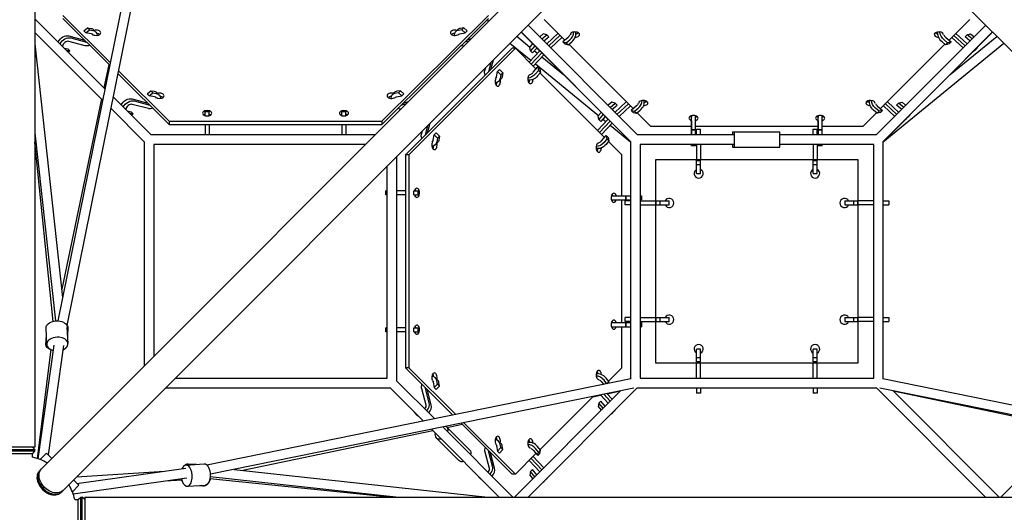
# Model space of a CAD drawing. Units: millimetres. Extents: x -5031 to 5031, y -5031 to 5031.
# Drawn here: x -1455 to 488, y -1455 to -484 of the extents above; entities that cross this region are included whole.
import ezdxf

# ---------------------------------------------------------------- set-up
doc = ezdxf.new("R2010")
doc.units = ezdxf.units.MM
doc.header["$LTSCALE"] = 20
doc.layers.add('2d', color=230, linetype='Continuous')

msp = doc.modelspace()

# ---------------------------------------------------------------- linework, layer by layer
at = {"layer": '2d'}
for p, q in [((-1424.9, 1326.4), (-1424.9, -1326.6)), ((-1412.1, -1369.5), (-97.2, -54.6)), ((-1369.5, -1412.1), (-54.6, -97.2)), ((1369.3, -1412.1), (54.5, -97.3)), ((-1210.2, -242.6), (-1379.6, -1077.6)), ((-1192.1, -248.9), (-1362, -1086.5)), ((-1286.7, -619.8), (-1424.9, -481.7)), ((-1370, -475.1), (-1276.3, -568.2)), ((-1370, -481.6), (-1277.4, -573.6)), ((-740, -683.6), (-530, -475.1)), ((-740, -690.2), (-530, -481.6)), ((-532.5, -484.1), (-529.9, -487.3)), ((-420, -483.3), (-379.2, -524)), ((379.2, -524), (420, -483.3)), ((-1328.2, -505.8), (-1321.4, -499.5)), ((-1324.2, -509.8), (-1317.4, -503.5)), ((-1321.4, -499.5), (-1314.4, -500.8)), ((-1317.4, -503.5), (-1321.4, -499.5)), ((-1317.4, -503.5), (-1310.4, -504.8)), ((-1305.2, -507.4), (-1309.2, -503.4)), ((-590.8, -503.4), (-594.8, -507.4)), ((-582.6, -503.5), (-589.6, -504.8)), ((-578.6, -499.5), (-585.6, -500.8)), ((-578.6, -499.5), (-582.6, -503.5)), ((-575.8, -509.8), (-582.6, -503.5)), ((-571.8, -505.8), (-578.6, -499.5)), ((-235.5, -711), (-451.7, -494.3)), ((451.6, -494.4), (235.5, -711)), ((-1291.3, -642.2), (-1424.9, -508.6)), ((-1358.1, -515.7), (-1327.4, -523.9)), ((-1354.1, -519.7), (-1323.4, -527.9)), ((-1324.2, -509.8), (-1328.2, -505.8)), ((-1313.7, -511.6), (-1324.2, -509.8)), ((-586.3, -511.6), (-575.8, -509.8)), ((-571.8, -505.8), (-575.8, -509.8)), ((-564.4, -521.7), (-572.6, -523.9)), ((-473.8, -516.4), (-447.8, -537.7)), ((-465.4, -508), (-249.5, -723.9)), ((-249, -724.5), (-465.1, -507.8)), ((-421.6, -511.6), (-428.6, -517.4)), ((-424.6, -521.5), (-414.8, -513.3)), ((-414.8, -513.3), (-421.6, -511.6)), ((-420.5, -525.4), (-410.8, -517.3)), ((-392.7, -510.6), (-414.9, -531.2)), ((-410.8, -517.3), (-414.8, -513.3)), ((-410.9, -535.2), (-388.7, -514.6)), ((-406.9, -539.2), (-384.7, -518.6)), ((-372.7, -518.6), (-383.2, -527.4)), ((-376.4, -529.1), (-369.4, -523.3)), ((465, -507.8), (249, -724.5)), ((249.5, -723.9), (465.3, -508.1)), ((376.4, -529.1), (369.4, -523.3)), ((372.7, -518.6), (383.2, -527.4)), ((381.5, -591.9), (473.7, -516.5)), ((406.9, -539.2), (384.7, -518.6)), ((410.9, -535.2), (388.7, -514.6)), ((392.7, -510.6), (414.9, -531.2)), ((414.8, -513.3), (410.8, -517.3)), ((420.6, -525.5), (410.8, -517.3)), ((414.8, -513.3), (421.6, -511.6)), ((424.6, -521.5), (414.8, -513.3)), ((421.6, -511.6), (428.6, -517.4)), ((-1424.9, -531.3), (-1370.3, -1031.7)), ((-1366.8, -539.7), (-1359.8, -541)), ((-1362.9, -543.7), (-1355.8, -544.9)), ((-1355.8, -544.9), (-1359.8, -541)), ((-1325.9, -535), (-1357.8, -526.5)), ((-483.3, -540), (-693.3, -750)), ((-476.7, -540), (-686.7, -750)), ((-568.3, -525.7), (-576.6, -527.9)), ((-487.3, -529.9), (-446, -563.7)), ((-476.7, -540), (-483.3, -540)), ((-436, -580.8), (-476.7, -540)), ((-448.4, -538.4), (-442.6, -531.4)), ((-446.7, -545.2), (-448.4, -538.4)), ((-438.3, -535.1), (-446.7, -545.2)), ((-434.6, -539.5), (-442.7, -549.2)), ((-429.9, -544.3), (-433.9, -540.3)), ((-419.7, -526.1), (-415.7, -530.1)), ((-379.2, -531.4), (-383.2, -527.4)), ((-383.2, -527.4), (-376.4, -529.1)), ((-379.2, -531.4), (-372.4, -533.1)), ((-372.4, -533.1), (-376.4, -529.1)), ((-372.4, -533.1), (-365.4, -527.3)), ((-371.2, -532.1), (-244.2, -659)), ((244.2, -659), (371.2, -532.1)), ((249.5, -724.5), (487.2, -530)), ((372.4, -533.1), (365.4, -527.3)), ((376.4, -529.1), (372.4, -533.1)), ((379.2, -531.4), (372.4, -533.1)), ((383.2, -527.4), (376.4, -529.1)), ((383.2, -527.4), (379.2, -531.4)), ((433.9, -540.3), (429.9, -544.3)), ((-1355.8, -544.9), (-1358.8, -547.7)), ((-520.8, -563.4), (-525.8, -582.5)), ((-449.4, -567.3), (-428.6, -544.9)), ((-446.7, -545.2), (-442.7, -549.2)), ((-424.6, -548.9), (-445.4, -571.3)), ((-420.6, -552.9), (-441.4, -575.3)), ((-439.1, -544.8), (-433.1, -549.7)), ((-424.3, -556.9), (-381.5, -591.9)), ((-1279.2, -571.8), (-1288.9, -617.7)), ((-536.9, -584.1), (-535.3, -577.9)), ((-524.8, -567.4), (-529.8, -586.5)), ((-511.7, -585.8), (-507.7, -581.8)), ((-507.7, -581.8), (-501.5, -588.6)), ((-441.4, -587.3), (-432.6, -576.8)), ((-437.2, -570.9), (-312.8, -672.7)), ((-432.6, -576.8), (-428.6, -580.8)), ((-432.6, -576.8), (-430.9, -583.6)), ((-428.6, -580.8), (-426.9, -587.6)), ((-1261.2, -589.6), (-1160, -690.2)), ((-1260.1, -584.2), (-1160, -683.6)), ((-513.6, -596.3), (-511.7, -585.8)), ((-511.7, -585.8), (-505.5, -592.6)), ((-509.4, -604.8), (-505.4, -600.8)), ((-505.5, -592.6), (-506.7, -599.6)), ((-505.5, -592.6), (-501.5, -588.6)), ((-501.5, -588.6), (-502.7, -595.6)), ((-430.9, -583.6), (-436.7, -590.6)), ((-426.9, -587.6), (-432.7, -594.6)), ((-430.9, -583.6), (-426.9, -587.6)), ((-301, -715.8), (-427.9, -588.8)), ((-1293.5, -639.9), (-1372.1, -1015.1)), ((-1195.5, -711), (-1270.6, -635.9)), ((-1233.1, -639.9), (-1202.4, -648.1)), ((-1203.2, -629.9), (-1196.4, -623.7)), ((-1199.2, -633.9), (-1203.2, -629.9)), ((-1199.2, -633.9), (-1192.4, -627.6)), ((-1188.7, -635.7), (-1199.2, -633.9)), ((-1196.4, -623.7), (-1189.4, -624.9)), ((-1192.4, -627.6), (-1196.4, -623.7)), ((-1192.4, -627.6), (-1185.4, -628.9)), ((-1180.2, -631.5), (-1184.2, -627.5)), ((-715.8, -627.5), (-719.8, -631.5)), ((-707.6, -627.6), (-714.6, -628.9)), ((-711.3, -635.7), (-700.8, -633.9)), ((-703.6, -623.7), (-710.6, -624.9)), ((-703.6, -623.7), (-707.6, -627.6)), ((-700.8, -633.9), (-707.6, -627.6)), ((-696.8, -629.9), (-703.6, -623.7)), ((-696.8, -629.9), (-700.8, -633.9)), ((-1209, -724.5), (-1275.2, -658.3)), ((-1200.9, -659.1), (-1232.8, -650.6)), ((-1229.1, -643.8), (-1198.4, -652)), ((-692.2, -649.5), (-701.6, -652)), ((-688.2, -645.6), (-697.6, -648.1)), ((-286.6, -646.6), (-293.6, -652.4)), ((-289.8, -656.6), (-279.8, -648.3)), ((-279.8, -648.3), (-286.6, -646.6)), ((-285.5, -660.4), (-275.8, -652.3)), ((-257.7, -645.6), (-280.1, -666.4)), ((-275.8, -652.3), (-279.8, -648.3)), ((-276.1, -670.4), (-253.7, -649.6)), ((-272.1, -674.4), (-249.7, -653.6)), ((-237.7, -653.6), (-248.2, -662.4)), ((-241.4, -664.1), (-234.4, -658.3)), ((241.4, -664.1), (234.4, -658.3)), ((237.7, -653.6), (248.2, -662.4)), ((272.1, -674.4), (249.7, -653.6)), ((276.1, -670.4), (253.7, -649.6)), ((257.7, -645.6), (280.1, -666.4)), ((279.8, -648.3), (275.8, -652.3)), ((285.8, -660.7), (275.8, -652.3)), ((279.8, -648.3), (286.6, -646.6)), ((289.8, -656.6), (279.8, -648.3)), ((286.6, -646.6), (293.6, -652.4)), ((-1242.9, -663.7), (-1234.8, -665.1)), ((-1238.9, -667.6), (-1230.8, -669.1)), ((-1230.8, -669.1), (-1234.8, -665.1)), ((-1230.8, -669.1), (-1234.3, -672.3)), ((-1089, -673.7), (-1089, -664)), ((-1081, -664), (-1089, -664)), ((-1081, -665.2), (-1089, -665.2)), ((-1081, -673.7), (-1089, -673.7)), ((-1081, -673.7), (-1081, -664)), ((-819, -673.7), (-819, -664)), ((-811, -664), (-819, -664)), ((-811, -665.2), (-819, -665.2)), ((-811, -673.7), (-819, -673.7)), ((-811, -673.7), (-811, -664)), ((-314.4, -702.3), (-293.6, -679.9)), ((-313.4, -673.4), (-307.6, -666.4)), ((-311.7, -680.2), (-313.4, -673.4)), ((-303.3, -670.1), (-311.7, -680.2)), ((-299.6, -674.5), (-307.7, -684.2)), ((-304.1, -679.8), (-298.1, -684.7)), ((-294.9, -679.3), (-298.9, -675.3)), ((-284.7, -661.1), (-280.7, -665.1)), ((-244.2, -666.4), (-248.2, -662.4)), ((-248.2, -662.4), (-241.4, -664.1)), ((-244.2, -666.4), (-237.4, -668.1)), ((-237.4, -668.1), (-241.4, -664.1)), ((-237.4, -668.1), (-230.4, -662.3)), ((-236.2, -667.1), (-210, -693.3)), ((210, -693.3), (236.2, -667.1)), ((237.4, -668.1), (230.4, -662.3)), ((241.4, -664.1), (237.4, -668.1)), ((244.2, -666.4), (237.4, -668.1)), ((248.2, -662.4), (241.4, -664.1)), ((248.2, -662.4), (244.2, -666.4)), ((298.9, -675.3), (294.9, -679.3)), ((-1160, -683.6), (-740, -683.6)), ((-1160, -683.6), (-1160, -690.2)), ((-1160, -690.2), (-740, -690.2)), ((-1089, -690.2), (-1089, -710.5)), ((-1081, -690.2), (-1081, -710.5)), ((-819, -690.2), (-819, -710.5)), ((-811, -690.2), (-811, -710.5)), ((-740, -683.6), (-740, -690.2)), ((-649.8, -692.4), (-654.8, -711.5)), ((-645.8, -688.4), (-650.8, -707.5)), ((-311.7, -680.2), (-307.7, -684.2)), ((-289.6, -683.9), (-310.4, -706.3)), ((-285.6, -687.9), (-306.4, -710.3)), ((-289.3, -691.9), (-249.5, -724.5)), ((-210, -693.3), (-129, -693.3)), ((-129, -689.2), (-129, -701.5)), ((-129, -700.9), (-129, -692.7)), ((-129, -710.5), (-129, -693.3)), ((-129, -693.3), (-129, -710.5)), ((-129, -697.9), (-129, -698.4)), ((-129, -697.9), (-129, -697.9)), ((-129, -710.2), (-129, -697.9)), ((-129, -698.4), (-129, -706.6)), ((-121, -700.9), (-121, -692.7)), ((-121, -693.3), (121, -693.3)), ((121, -689.2), (121, -701.5)), ((121, -700.9), (121, -692.7)), ((121, -710.5), (121, -693.3)), ((121, -693.3), (121, -710.5)), ((121, -697.9), (121, -698.4)), ((121, -697.9), (121, -697.9)), ((121, -710.2), (121, -697.9)), ((121, -698.4), (121, -706.6)), ((129, -700.9), (129, -692.7)), ((129, -693.3), (210, -693.3)), ((-1424.9, -706.7), (-1384.4, -1077.8)), ((-753.1, -710.5), (-1196.1, -710.5)), ((-661.9, -709.1), (-660.3, -702.9)), ((-638.6, -721.3), (-636.7, -710.8)), ((-636.7, -710.8), (-632.7, -706.8)), ((-636.7, -710.8), (-630.5, -717.6)), ((-632.7, -706.8), (-626.5, -713.6)), ((-630.5, -717.6), (-631.7, -724.6)), ((-630.5, -717.6), (-626.5, -713.6)), ((-626.5, -713.6), (-627.7, -720.6)), ((-306.4, -722.3), (-297.6, -711.8)), ((-295.9, -718.6), (-301.7, -725.6)), ((-297.6, -711.8), (-293.6, -715.8)), ((-297.6, -711.8), (-295.9, -718.6)), ((-295.9, -718.6), (-291.9, -722.6)), ((-293.6, -715.8), (-291.9, -722.6)), ((-45, -710.5), (-236.1, -710.5)), ((-121, -700.9), (-129, -700.9)), ((-129, -701.5), (-129, -700.9)), ((-121, -701.5), (-129, -701.5)), ((-121, -701.5), (-121, -700.9)), ((-121, -710.5), (-121, -701.5)), ((-119, -710.5), (-119, -699.7)), ((-119, -699.7), (-111, -699.7)), ((-111, -710.5), (-111, -699.7)), ((-48, -705), (-48, -710.5)), ((-48, -705), (45, -705)), ((-45, -705), (-45, -735)), ((45, -735), (45, -705)), ((236.1, -710.5), (45, -710.5)), ((111, -710.5), (111, -699.7)), ((111, -699.7), (119, -699.7)), ((119, -710.5), (119, -699.7)), ((129, -700.9), (121, -700.9)), ((121, -701.5), (121, -700.9)), ((129, -701.5), (121, -701.5)), ((129, -701.5), (129, -700.9)), ((129, -710.5), (129, -701.5)), ((-1389.2, -1078.6), (-1424.9, -725.1)), ((-1209.5, -723.9), (-1209.5, -1166.9)), ((-1190.5, -729.5), (-1190.5, -1147.9)), ((-772.1, -729.5), (-1190.5, -729.5)), ((-634.4, -729.8), (-630.4, -725.8)), ((-291.9, -722.6), (-297.7, -729.6)), ((-266.7, -750), (-292.9, -723.8)), ((-249.5, -723.9), (-249.5, -1192.2)), ((-45, -729.5), (-230.5, -729.5)), ((-230.5, -729.5), (-230.5, -1190.5)), ((-121, -732.3), (-129, -732.3)), ((-119, -729.5), (-119, -760)), ((-111, -729.5), (-111, -760)), ((-48, -729.5), (-48, -735)), ((-48, -735), (45, -735)), ((230.5, -729.5), (45, -729.5)), ((111, -729.5), (111, -760)), ((119, -729.5), (119, -760)), ((129, -732.3), (121, -732.3)), ((230.5, -1190.5), (230.5, -729.5)), ((249.5, -1192.2), (249.5, -723.9)), ((-710.5, -1196.1), (-710.5, -753.1)), ((-693.3, -750), (-693.3, -1170)), ((-686.7, -750), (-693.3, -750)), ((-686.7, -750), (-686.7, -1170)), ((-266.7, -831), (-266.7, -750)), ((-729.5, -1190.5), (-729.5, -772.1)), ((200, -760), (-200, -760)), ((-200, -760), (-200, -1160)), ((-119, -761.5), (-111, -761.5)), ((-119, -786.7), (-119, -761.5)), ((-119, -769.3), (-111, -769.3)), ((-111, -786.7), (-111, -761.5)), ((111, -761.5), (119, -761.5)), ((111, -786.7), (111, -761.5)), ((111, -769.3), (119, -769.3)), ((119, -786.7), (119, -761.5)), ((200, -1160), (200, -760)), ((-119, -786.7), (-111, -786.7)), ((111, -786.7), (119, -786.7)), ((-729.5, -821), (-732.3, -821)), ((-732.3, -829), (-732.3, -821)), ((-729.5, -829), (-732.3, -829)), ((-693.3, -821), (-710.5, -821)), ((-693.3, -829), (-710.5, -829)), ((-676.8, -829), (-676.8, -821)), ((-676.8, -821), (-667.1, -821)), ((-676.8, -829), (-667.1, -829)), ((-668.3, -829), (-668.3, -821)), ((-667.1, -829), (-667.1, -821)), ((-287, -831), (-249.5, -831)), ((-259.1, -831), (-259.1, -839)), ((-258.5, -831), (-258.5, -839)), ((-230.5, -831), (-227.7, -831)), ((-227.7, -831), (-227.7, -839)), ((-287, -839), (-249.5, -839)), ((-266.7, -1081), (-266.7, -839)), ((-249.5, -841), (-260.2, -841)), ((-260.2, -849), (-260.2, -841)), ((-249.5, -849), (-260.2, -849)), ((-230.5, -839), (-227.7, -839)), ((-230.5, -841), (-200, -841)), ((-230.5, -849), (-200, -849)), ((-198.5, -849), (-198.5, -841)), ((-198.5, -841), (-173.2, -841)), ((-198.5, -849), (-173.2, -849)), ((-190.7, -849), (-190.7, -841)), ((-173.2, -849), (-173.2, -841)), ((173.3, -841), (198.5, -841)), ((173.3, -841), (173.3, -849)), ((173.3, -849), (198.5, -849)), ((190.7, -841), (190.7, -849)), ((198.5, -841), (198.5, -849)), ((230.5, -841), (200, -841)), ((230.5, -849), (200, -849)), ((249.5, -841), (260.3, -841)), ((249.5, -849), (260.3, -849)), ((260.3, -841), (260.3, -849)), ((-287, -1081), (-249.5, -1081)), ((-249.5, -1071), (-260.2, -1071)), ((-260.2, -1079), (-260.2, -1071)), ((-249.5, -1079), (-260.2, -1079)), ((-259.1, -1081), (-259.1, -1089)), ((-258.5, -1081), (-258.5, -1089)), ((-230.5, -1071), (-200, -1071)), ((-230.5, -1079), (-200, -1079)), ((-230.5, -1081), (-227.7, -1081)), ((-227.7, -1081), (-227.7, -1089)), ((-198.5, -1079), (-198.5, -1071)), ((-198.5, -1071), (-173.2, -1071)), ((-198.5, -1079), (-173.2, -1079)), ((-190.7, -1079), (-190.7, -1071)), ((-173.2, -1079), (-173.2, -1071)), ((173.3, -1071), (198.5, -1071)), ((173.3, -1071), (173.3, -1079)), ((173.3, -1079), (198.5, -1079)), ((190.7, -1071), (190.7, -1079)), ((198.5, -1071), (198.5, -1079)), ((230.5, -1071), (200, -1071)), ((230.5, -1079), (200, -1079)), ((249.5, -1071), (260.3, -1071)), ((249.5, -1079), (260.3, -1079)), ((260.3, -1071), (260.3, -1079)), ((-1403.7, -1124), (-1402.4, -1105.7)), ((-1401.6, -1124.1), (-1403, -1092.1)), ((-1359.6, -1122.3), (-1361, -1090.3)), ((-1360.3, -1106.3), (-1359.3, -1091.1)), ((-729.5, -1091), (-732.3, -1091)), ((-732.3, -1099), (-732.3, -1091)), ((-729.5, -1099), (-732.3, -1099)), ((-693.3, -1091), (-710.5, -1091)), ((-693.3, -1099), (-710.5, -1099)), ((-676.8, -1099), (-676.8, -1091)), ((-676.8, -1091), (-667.1, -1091)), ((-676.8, -1099), (-667.1, -1099)), ((-668.3, -1099), (-668.3, -1091)), ((-667.1, -1099), (-667.1, -1091)), ((-287, -1089), (-249.5, -1089)), ((-266.7, -1170), (-266.7, -1089)), ((-230.5, -1089), (-227.7, -1089)), ((-1418.4, -1349.7), (-1387.2, -1125.6)), ((-1398.1, -1341.9), (-1368.1, -1126.2)), ((-1393.4, -1134.3), (-1420.6, -1348.9)), ((-119, -1158.5), (-119, -1133.2)), ((-111, -1133.2), (-119, -1133.2)), ((-111, -1158.5), (-111, -1133.2)), ((111, -1158.5), (111, -1133.2)), ((119, -1133.2), (111, -1133.2)), ((119, -1158.5), (119, -1133.2)), ((-200, -1160), (200, -1160)), ((-111, -1150.7), (-119, -1150.7)), ((-111, -1158.5), (-119, -1158.5)), ((-119, -1190.5), (-119, -1160)), ((-111, -1190.5), (-111, -1160)), ((119, -1150.7), (111, -1150.7)), ((119, -1158.5), (111, -1158.5)), ((111, -1190.5), (111, -1160)), ((119, -1190.5), (119, -1160)), ((-686.7, -1170), (-693.3, -1170)), ((-693.3, -1170), (-599.9, -1263.3)), ((-686.7, -1170), (-594.5, -1262.2)), ((-292.9, -1196.2), (-266.7, -1170)), ((-1147.9, -1190.5), (-729.5, -1190.5)), ((-248.9, -1192.1), (-1085.4, -1361.8)), ((-635.9, -1270.6), (-711, -1195.5)), ((-638.6, -1198.7), (-636.7, -1209.2)), ((-636.7, -1209.2), (-630.5, -1202.4)), ((-630.4, -1194.2), (-634.4, -1190.2)), ((-630.5, -1202.4), (-631.7, -1195.4)), ((-626.5, -1206.4), (-630.5, -1202.4)), ((-626.5, -1206.4), (-627.7, -1199.4)), ((-306.4, -1197.7), (-302.1, -1202.9)), ((-295.9, -1201.4), (-301.7, -1194.4)), ((-291.9, -1197.4), (-297.7, -1190.4)), ((-296, -1201.7), (-295.9, -1201.4)), ((-291.9, -1197.4), (-295.9, -1201.4)), ((-292.8, -1201), (-291.9, -1197.4)), ((-230.5, -1190.5), (230.5, -1190.5)), ((1086.5, -1362), (248.9, -1192.1)), ((-1166.9, -1209.5), (-723.9, -1209.5)), ((-242.6, -1210.2), (-1078.3, -1379.8)), ((-658.3, -1275.2), (-724.5, -1209)), ((-661.9, -1210.9), (-653.5, -1242.8)), ((-646.8, -1239.1), (-654.8, -1208.5)), ((-642.8, -1243.1), (-650.8, -1212.5)), ((-632.7, -1213.2), (-636.7, -1209.2)), ((-632.7, -1213.2), (-626.5, -1206.4)), ((-478.3, -1424.9), (-269, -1215.6)), ((-451.4, -1424.9), (-236.1, -1209.5)), ((-324.1, -1227.3), (-308.5, -1224.1)), ((-308.8, -1223.7), (-293.6, -1240.1)), ((-289.6, -1236.1), (-302.3, -1222.3)), ((-285.6, -1232.1), (-295.9, -1221)), ((-295.5, -1221.4), (-269.3, -1215.8)), ((-236.8, -1209.5), (236.8, -1209.5)), ((-119, -1209.5), (-119, -1220.2)), ((-111, -1220.2), (-119, -1220.2)), ((-111, -1209.5), (-111, -1220.2)), ((111, -1209.5), (111, -1220.2)), ((119, -1220.2), (111, -1220.2)), ((119, -1209.5), (119, -1220.2)), ((236.1, -1209.5), (451.4, -1424.9)), ((1077.6, -1379.6), (242.6, -1210.2)), ((269, -1215.6), (478.3, -1424.9)), ((269.3, -1215.8), (617.7, -1288.9)), ((-427.9, -1331.2), (-323.3, -1226.6)), ((-311.7, -1239.8), (-313.4, -1246.6)), ((-307.7, -1235.8), (-311.7, -1239.8)), ((-303.3, -1249.9), (-311.7, -1239.8)), ((-299.3, -1245.9), (-307.7, -1235.8)), ((-670.3, -1263.9), (-674.3, -1259.9)), ((-313.4, -1246.6), (-307.6, -1253.6)), ((-280.7, -1254.9), (-284.7, -1258.9)), ((-611.2, -1287.6), (-581.9, -1281.4)), ((-583.8, -1279.4), (-483.3, -1380)), ((-578.4, -1278.3), (-476.7, -1380)), ((-1014.5, -1372.2), (-639.9, -1293.6)), ((-508.6, -1424.9), (-642.2, -1291.3)), ((-481.7, -1424.9), (-619.8, -1286.7)), ((-611.9, -1286.9), (-566.9, -1331.9)), ((481.7, -1424.9), (619.8, -1286.7)), ((-633.1, -1308.1), (-588.1, -1353.1)), ((-505.4, -1319.2), (-509.4, -1315.2)), ((-505.5, -1327.4), (-506.7, -1320.4)), ((-1424.9, -1326.6), (-1485.2, -1326.6)), ((-1424.9, -1331.6), (-1485.2, -1331.6)), ((-1424.9, -1334.6), (-1485.2, -1334.6)), ((-1429.9, -1339.6), (-1480.2, -1339.6)), ((-1429.9, -1326.6), (-1424.9, -1331.6)), ((-1429.9, -1339.6), (-1424.9, -1334.6)), ((-1429.9, -1346.4), (-1429.9, -1339.6)), ((-1424.9, -1334.6), (-1424.9, -1331.6)), ((-1401.8, -1338.2), (-1414.7, -1351)), ((-1391.3, -1348.7), (-1401.8, -1338.2)), ((-536.9, -1335.9), (-528.5, -1367.8)), ((-521.8, -1364.1), (-529.8, -1333.5)), ((-517.8, -1368.1), (-525.8, -1337.5)), ((-513.6, -1323.7), (-511.7, -1334.2)), ((-511.7, -1334.2), (-505.5, -1327.4)), ((-507.7, -1338.2), (-511.7, -1334.2)), ((-507.7, -1338.2), (-501.5, -1331.4)), ((-501.5, -1331.4), (-505.5, -1327.4)), ((-501.5, -1331.4), (-502.7, -1324.4)), ((-476.7, -1380), (-436, -1339.2)), ((-441.4, -1332.7), (-432.6, -1343.2)), ((-430.9, -1336.4), (-436.7, -1329.4)), ((-426.9, -1332.4), (-432.7, -1325.4)), ((-432.6, -1343.2), (-430.9, -1336.4)), ((-428.6, -1339.2), (-432.6, -1343.2)), ((-426.9, -1332.4), (-430.9, -1336.4)), ((-428.6, -1339.2), (-426.9, -1332.4)), ((-1126.9, -1361.8), (-1091.1, -1359.3)), ((-1122.3, -1359.6), (-1106.3, -1360.3)), ((-449.4, -1352.7), (-428.6, -1375.1)), ((-424.6, -1371.1), (-445.4, -1348.7)), ((-420.6, -1367.1), (-441.4, -1344.7)), ((-1416.1, -1373.5), (-1414.6, -1372)), ((-1342.7, -1385.3), (-1169.3, -1374.1)), ((-1341.9, -1398.1), (-1126.8, -1368.2)), ((-1031.7, -1370.3), (-531.3, -1424.9)), ((-446.7, -1374.8), (-448.4, -1381.6)), ((-442.7, -1370.8), (-446.7, -1374.8)), ((-438.3, -1384.9), (-446.7, -1374.8)), ((-434.3, -1380.9), (-442.7, -1370.8)), ((-1349.7, -1418.4), (-1125, -1387.1)), ((-1338.2, -1401.8), (-1348.7, -1391.3)), ((-1167.4, -1393), (-1135.3, -1390.9)), ((-725.7, -1424.9), (-1079.4, -1389.3)), ((-1078.8, -1384.3), (-706.7, -1424.9)), ((-545.3, -1388.9), (-549.3, -1384.9)), ((-476.7, -1380), (-483.3, -1380)), ((-448.4, -1381.6), (-442.6, -1388.6)), ((-415.7, -1389.9), (-419.7, -1393.9)), ((-1373.5, -1416.1), (-1372, -1414.6)), ((-1338.2, -1401.8), (-1351, -1414.7)), ((-1124, -1403.7), (-1088.2, -1401.2)), ((-1105.7, -1402.4), (-1092.1, -1403)), ((-1346.4, -1429.9), (-1339.6, -1429.9)), ((-1339.6, -1429.9), (-1334.6, -1424.9)), ((-1339.6, -1480.2), (-1339.6, -1429.9)), ((-1334.6, -1485.2), (-1334.6, -1424.9)), ((-1334.6, -1424.9), (-1331.6, -1424.9)), ((-1331.6, -1485.2), (-1331.6, -1424.9)), ((-1326.6, -1429.9), (-1331.6, -1424.9)), ((-1326.6, -1424.9), (-1326.6, -1485.2)), ((-1326.6, -1424.9), (1326.4, -1424.9))]:
    msp.add_line(p, q, dxfattribs=at)
for centre, radius, start, end in [((-115, -787), 9, 116.3878, 63.6122), ((115, -787), 9, 116.3878, 63.6122), ((-173, -845), 9, 206.3878, 153.6122), ((173, -845), 9, 26.3878, 333.6122), ((-173, -1075), 9, 206.3878, 153.6122), ((173, -1075), 9, 26.3878, 333.6122), ((-115, -1133), 9, 296.3878, 243.6122), ((115, -1133), 9, 296.3878, 243.6122), ((-1455, -1455), 111.5, 103.0354, 346.9646), ((-1455, -1455), 111.5, 60.6883, 76.9646), ((-1455, -1455), 111.5, 13.0354, 29.3117)]:
    msp.add_arc(centre, radius, start, end, dxfattribs=at)
at = {"layer": '2d', "extrusion": (0, 0, -1)}
for centre, major_axis, ratio, start_param, end_param in [((-1321.7, -516), (12.5, 12.6), 0.709558, -0.458078, 0), ((-1317.7, -520), (12.5, 12.6), 0.709558, -0.458078, 0.601298), ((-1366.3, -530.8), (12.5, 12.6), 0.709558, -1.956299, -0.387078), ((-1362.3, -534.7), (12.5, 12.6), 0.709558, -1.957499, -0.387078), ((-582.3, -520), (-6.87, 6.92), 0.709558, -0.197682, 0.458078), ((-376.7, -512.9), (-6.89, -6.89), 0.707109, -2.103382, -1.447622), ((372.7, -516.9), (-12.6, 12.6), 0.707105, -1.693979, -0.322997), ((376.7, -512.9), (-12.6, 12.6), 0.707105, -1.693979, -0.626354), ((421.3, -527.8), (12.6, -12.6), 0.707105, -1.693979, -1.690943), ((-1317.7, -520), (-12.5, -12.6), 0.709558, -0.996122, -0.387078), ((-432.2, -538.7), (12.6, 12.6), 0.707107, -1.693975, -1.670947), ((-432.2, -538.7), (12.6, 12.6), 0.707107, -0.144489, 0.146296), ((-428.2, -542.7), (12.6, 12.6), 0.707107, 0, 0.105849), ((421.3, -527.8), (12.6, -12.6), 0.707105, -0.243684, 0.243676), ((417.3, -531.8), (12.6, -12.6), 0.707105, 0, 0.243668), ((-521.9, -592.3), (-12.6, 12.6), 0.707107, -0.995474, -0.392015), ((-521.9, -592.3), (12.6, -12.6), 0.707107, -0.463015, 0.598538), ((-517.9, -588.3), (12.6, -12.6), 0.707107, -0.463015, 0), ((-443.1, -587.3), (-12.6, -12.6), 0.707107, -1.693975, -0.322992), ((-447.1, -583.3), (-12.6, -12.6), 0.707107, -1.693975, -0.62635), ((-1241.3, -654.9), (12.5, 12.6), 0.709558, -1.994094, -0.387078), ((-1196.7, -640.1), (12.5, 12.6), 0.709558, -0.458078, 0), ((-1192.7, -644.1), (12.5, 12.6), 0.709558, -0.458078, 0.601298), ((-707.3, -644.1), (-6.87, 6.92), 0.709558, -0.197682, 0.458078), ((-1237.3, -658.9), (12.5, 12.6), 0.709558, -1.995314, -0.387078), ((-1192.7, -644.1), (-12.5, -12.6), 0.709558, -0.996122, -0.387078), ((-297.2, -673.7), (12.6, 12.6), 0.707107, -0.21996, 0.221767), ((-241.7, -647.9), (-6.89, -6.89), 0.707109, -2.103382, -1.447622), ((237.7, -651.9), (-12.6, 12.6), 0.707105, -1.693979, -0.322997), ((241.7, -647.9), (-12.6, 12.6), 0.707105, -1.693979, -0.626354), ((286.3, -662.8), (12.6, -12.6), 0.707105, -1.693979, -1.677063), ((-297.2, -673.7), (12.6, 12.6), 0.707107, -1.693975, -1.670947), ((-293.2, -677.7), (12.6, 12.6), 0.707107, 0, 0.105806), ((-129, -684.8), (0, 9.75), 0.000004, -0.393842, 0.393844), ((121, -684.8), (0, 9.75), 0.000004, -0.393842, 0.393844), ((282.3, -666.8), (12.6, -12.6), 0.707105, 0, 0.243398), ((286.3, -662.8), (12.6, -12.6), 0.707105, -0.243414, 0.243406), ((-129, -684.8), (0, -9.75), 0.000004, -1.763541, -1.107781), ((121, -684.8), (0, -9.75), 0.000004, -1.763541, -1.107781), ((-646.9, -717.3), (-12.6, 12.6), 0.707107, -0.995474, -0.392015), ((-129, -714.5), (0, 9.75), 0.000004, -1.143825, -1.107781), ((121, -714.5), (0, 9.75), 0.000004, -1.14374, -1.107781), ((-646.9, -717.3), (12.6, -12.6), 0.707107, -0.463015, 0.598538), ((-642.9, -713.3), (12.6, -12.6), 0.707107, -0.463015, 0), ((-308.1, -722.3), (-12.6, -12.6), 0.707107, -1.693975, -0.322992), ((-312.1, -718.3), (-12.6, -12.6), 0.707107, -1.693975, -0.62635), ((-1382, -1091.2), (-21, -0.9), 0.647148, 0, 1.751216), ((-1382, -1091.2), (21, 0.9), 0.647148, -1.390376, 0), ((-1382.7, -1125.5), (-20.9, 1.4), 0.518676, -1.093732, 0), ((-1382.7, -1125.5), (20.9, -1.4), 0.518676, 0.28716, 0.837799), ((-646.9, -1202.7), (6.89, 6.89), 0.707107, -0.192745, 0.463015), ((-312.1, -1201.7), (6.89, -6.89), 0.707107, -2.103378, -1.447618), ((-661.8, -1247.3), (6.89, 6.89), 0.707107, 0.392015, 1.387756), ((-521.9, -1327.7), (6.89, 6.89), 0.707107, -0.192745, 0.463015), ((-577.5, -1342.5), (10.6, 10.6), 0.707107, 0, 0.884943), ((-447.1, -1336.7), (6.89, -6.89), 0.707107, -2.103378, -1.447618), ((-1123.2, -1380.6), (0.9, 21), 0.647148, -0.587073, 0), ((-1089.7, -1380.2), (-1.4, 20.9), 0.518676, 0, 0.984863), ((-577.5, -1342.5), (-10.6, -10.6), 0.707107, -0.884943, 0), ((-1390.8, -1390.8), (21.3, -21.3), 0.707107, 0, 3.141593), ((-1089.7, -1380.2), (1.4, -20.9), 0.518676, -2.15673, 0), ((-536.8, -1372.3), (6.89, 6.89), 0.707107, 0.392015, 1.387756), ((-1123.2, -1380.6), (0.9, 21), 0.647148, -2.229237, -1.990156)]:
    msp.add_ellipse(centre, major_axis=major_axis, ratio=ratio, start_param=start_param, end_param=end_param, dxfattribs=at)
at = {"layer": '2d'}
for centre, major_axis, ratio, start_param, end_param in [((-1304.1, -509.5), (9, 0), 0.573326, -2.094395, 1.047198), ((-1304.1, -509.5), (-9, 0), 0.573326, -2.094395, -1.153787), ((-595.9, -509.5), (-9, 0), 0.573326, -1.987805, 0), ((-582.3, -520), (-12.5, 12.6), 0.709558, -0.458078, 0.601298), ((-578.3, -516), (-12.5, 12.6), 0.709558, -0.458078, 0), ((-1317.7, -520), (6.87, 6.92), 0.709558, -0.197682, 0.458078), ((-1304.1, -509.5), (9, 0), 0.573326, -2.15744, -2.094395), ((-1304.1, -516.1), (-9, 0), 0.573326, -2.094395, -1.699894), ((-1304.1, -516.1), (-9, 0), 0.573326, -2.453396, -2.094395), ((-595.9, -509.5), (-9, 0), 0.573326, 0, 2.15744), ((-595.9, -516.1), (-9, 0), 0.573326, -1.441699, -0.688197), ((-421.3, -527.8), (-12.6, -12.6), 0.707109, -1.693971, -1.691039), ((-376.7, -512.9), (12.6, 12.6), 0.707109, -1.693971, -0.626346), ((-359.1, -513), (-9, 0), 0.57735, -1.047203, 0.06304), ((-372.7, -516.9), (12.6, 12.6), 0.707109, -1.693971, -0.322987), ((-359.1, -513), (9, 0), 0.57735, -1.047203, 2.09439), ((-359.1, -513), (9, 0), 0.57735, -1.522376, -1.047203), ((-359.1, -506.4), (9, 0), 0.57735, -1.371562, -1.047203), ((-359.1, -506.4), (9, 0), 0.57735, -1.047203, -0.679674), ((359.1, -513), (-9, 0), 0.57735, -2.0944, 1.047192), ((359.1, -506.4), (9, 0), 0.57735, -2.461919, -2.0944), ((359.1, -506.4), (9, 0), 0.57735, -2.0944, -1.770035), ((359.1, -513), (9, 0), 0.57735, -2.0944, -1.619221), ((359.1, -513), (9, 0), 0.57735, -0.06305, 1.047192), ((376.7, -512.9), (6.89, -6.89), 0.707105, -2.103373, -1.447614), ((-1362.3, -534.7), (6.87, 6.92), 0.709558, 0.387078, 2.330859), ((-582.3, -520), (12.5, -12.6), 0.709558, -0.996122, -0.666947), ((-421.3, -527.8), (-12.6, -12.6), 0.707109, -0.244027, 0.244036), ((-417.3, -531.8), (-12.6, -12.6), 0.707109, 0, 0.106192), ((-511.4, -605.9), (0, -9), 0.57735, -2.094395, 1.047198), ((-521.9, -592.3), (6.89, -6.89), 0.707107, -0.192745, 0.463015), ((-511.4, -605.9), (0, -9), 0.57735, -2.15744, -2.094395), ((-511.4, -605.9), (0, 9), 0.57735, -2.094395, -1.14857), ((-447, -600.9), (0, -9), 0.57735, -2.094395, 1.047198), ((-447, -600.9), (0, 9), 0.57735, -0.063045, 1.047198), ((-447.1, -583.3), (6.89, 6.89), 0.707107, -2.103378, -1.447618), ((-447, -600.9), (0, 9), 0.57735, -2.094395, -1.619219), ((-518, -605.9), (0, 9), 0.57735, -2.461919, -2.094395), ((-518, -605.9), (0, 9), 0.57735, -2.094395, -1.696756), ((-453.6, -600.9), (0, 9), 0.57735, -2.461919, -2.094395), ((-453.6, -600.9), (0, 9), 0.57735, -2.094395, -1.770033), ((-1192.7, -644.1), (6.87, 6.92), 0.709558, -0.197682, 0.458078), ((-1179.1, -633.7), (9, 0), 0.573326, -2.15744, -2.094395), ((-1179.1, -633.7), (9, 0), 0.573326, -2.094395, 1.047198), ((-1179.1, -633.7), (-9, 0), 0.573326, -2.094395, -1.153787), ((-1179.1, -640.2), (-9, 0), 0.573326, -2.094395, -1.699894), ((-1179.1, -640.2), (-9, 0), 0.573326, -2.453396, -2.094395), ((-720.9, -633.7), (-9, 0), 0.573326, -1.987805, 0), ((-720.9, -633.7), (-9, 0), 0.573326, 0, 2.15744), ((-720.9, -640.2), (-9, 0), 0.573326, -1.441699, -0.688197), ((-707.3, -644.1), (-12.5, 12.6), 0.709558, -0.458078, 0.601298), ((-703.3, -640.1), (-12.5, 12.6), 0.709558, -0.458078, 0), ((-1237.3, -658.9), (6.87, 6.92), 0.709558, 0.387078, 2.422369), ((-707.3, -644.1), (12.5, -12.6), 0.709558, -0.996122, -0.60885), ((-286.3, -662.8), (-12.6, -12.6), 0.707109, -1.693971, -1.677277), ((-241.7, -647.9), (12.6, 12.6), 0.707109, -1.693971, -0.626346), ((-224.1, -648), (-9, 0), 0.57735, -1.047203, 0.06304), ((-237.7, -651.9), (12.6, 12.6), 0.707109, -1.693971, -0.322987), ((-224.1, -648), (9, 0), 0.57735, -1.047203, 2.09439), ((-224.1, -648), (9, 0), 0.57735, -1.522376, -1.047203), ((-224.1, -641.4), (9, 0), 0.57735, -1.371562, -1.047203), ((-224.1, -641.4), (9, 0), 0.57735, -1.047203, -0.679674), ((224.1, -648), (-9, 0), 0.57735, -2.0944, 1.047192), ((224.1, -641.4), (9, 0), 0.57735, -2.461919, -2.0944), ((224.1, -641.4), (9, 0), 0.57735, -2.0944, -1.770035), ((224.1, -648), (9, 0), 0.57735, -2.0944, -1.619221), ((224.1, -648), (9, 0), 0.57735, -0.06305, 1.047192), ((241.7, -647.9), (6.89, -6.89), 0.707105, -2.103373, -1.447614), ((-1085, -668.1), (9, 0), 0.573326, 0, 3.141593), ((-1085, -668.1), (-9, 0), 0.573326, 0, 1.110242), ((-1085, -674.7), (-9, 0), 0.573326, -1.110242, -0.688197), ((-1085, -668.1), (9, 0), 0.573326, -1.110242, 0), ((-1085, -674.7), (-9, 0), 0.573326, -2.453396, -2.03135), ((-815, -668.1), (9, 0), 0.573326, 0, 3.141593), ((-815, -668.1), (-9, 0), 0.573326, 0, 1.110242), ((-815, -674.7), (-9, 0), 0.573326, -1.110242, -0.688197), ((-815, -668.1), (9, 0), 0.573326, -1.110242, 0), ((-815, -674.7), (-9, 0), 0.573326, -2.453396, -2.03135), ((-286.3, -662.8), (-12.6, -12.6), 0.707109, -0.244296, 0.244305), ((-282.3, -666.8), (-12.6, -12.6), 0.707109, 0, 0.106241), ((-125, -677.7), (-9, 0), 0.57735, -1.047203, 1.110237), ((-125, -671.1), (9, 0), 0.57735, -2.461919, -2.031356), ((-125, -677.7), (9, 0), 0.57735, -1.047203, 2.09439), ((-129, -684.8), (0, 17.7), 0.000004, -2.033812, -0.845013), ((-129, -684.8), (0, -17.7), 0.000004, -2.296577, -2.102779), ((-121, -684.8), (0, 17.7), 0.000004, -2.033812, -0.845011), ((-125, -671.1), (9, 0), 0.57735, -1.110243, -1.047203), ((-125, -671.1), (9, 0), 0.57735, -1.047203, -0.679674), ((125, -677.7), (-9, 0), 0.57735, -1.047203, 1.110237), ((125, -671.1), (9, 0), 0.57735, -2.461919, -2.031356), ((125, -677.7), (9, 0), 0.57735, -1.047203, 2.09439), ((121, -684.8), (0, 17.7), 0.000004, -2.033812, -0.845013), ((121, -684.8), (0, -17.7), 0.000004, -2.296577, -2.102779), ((129, -684.8), (0, 17.7), 0.000004, -2.033812, -0.845011), ((125, -671.1), (9, 0), 0.57735, -1.110243, -1.047203), ((125, -671.1), (9, 0), 0.57735, -1.047203, -0.679674), ((-125, -677.7), (9, 0), 0.57735, -1.110244, -1.047203), ((125, -677.7), (9, 0), 0.57735, -1.110244, -1.047203), ((-129, -714.5), (0, -17.7), 0.000004, -2.033812, -1.800277), ((121, -714.5), (0, -17.7), 0.000004, -2.033812, -1.800321), ((-636.4, -730.9), (0, -9), 0.57735, -2.094395, 1.047198), ((-646.9, -717.3), (6.89, -6.89), 0.707107, -0.192745, 0.463015), ((-636.4, -730.9), (0, -9), 0.57735, -2.15744, -2.094395), ((-643, -730.9), (0, 9), 0.57735, -2.461919, -2.094395), ((-643, -730.9), (0, 9), 0.57735, -2.094395, -1.696756), ((-636.4, -730.9), (0, 9), 0.57735, -2.094395, -1.14857), ((-312, -735.9), (0, -9), 0.57735, -2.094395, 1.047198), ((-312, -735.9), (0, 9), 0.57735, -0.063045, 1.047198), ((-318.6, -735.9), (0, 9), 0.57735, -2.094395, -1.770033), ((-312.1, -718.3), (6.89, 6.89), 0.707107, -2.103378, -1.447618), ((-312, -735.9), (0, 9), 0.57735, -2.094395, -1.619219), ((-129, -714.5), (0, -17.7), 0.000004, -0.568052, 0.568052), ((-121, -714.5), (0, -17.7), 0.000004, 0, 0.568055), ((121, -714.5), (0, -17.7), 0.000004, -0.568132, 0.568132), ((129, -714.5), (0, -17.7), 0.000004, 0, 0.568134), ((-318.6, -735.9), (0, 9), 0.57735, -2.461919, -2.094395), ((-671.1, -825), (0, 9), 0.57735, 0, 1.110242), ((-671.1, -825), (0, -9), 0.57735, 0, 3.141593), ((-671.1, -825), (0, -9), 0.57735, -1.110242, 0), ((-677.7, -825), (0, 9), 0.57735, -1.110242, -0.679674), ((-677.7, -825), (0, 9), 0.57735, -2.461919, -2.03135), ((-282.3, -835), (0, 9), 0.57735, -1.047198, 2.094395), ((-288.9, -835), (0, 9), 0.57735, -1.047198, -0.679674), ((-288.9, -835), (0, 9), 0.57735, -1.110242, -1.047198), ((-282.3, -835), (0, 9), 0.57735, -1.110242, -1.047198), ((-282.3, -835), (0, -9), 0.57735, -1.047198, 1.110242), ((-288.9, -835), (0, 9), 0.57735, -2.461919, -2.03135), ((-1380.2, -1089.7), (20.9, -1.4), 0.518676, -0.351681, 0.532754), ((-671.1, -1095), (0, 9), 0.57735, 0, 1.110242), ((-677.7, -1095), (0, 9), 0.57735, -1.110242, -0.679674), ((-671.1, -1095), (0, -9), 0.57735, 0, 3.141593), ((-282.3, -1085), (0, 9), 0.57735, -1.047198, 2.094395), ((-288.9, -1085), (0, 9), 0.57735, -1.047198, -0.679674), ((-288.9, -1085), (0, 9), 0.57735, -1.110242, -1.047198), ((-282.3, -1085), (0, 9), 0.57735, -1.110242, -1.047198), ((-671.1, -1095), (0, -9), 0.57735, -1.110242, 0), ((-677.7, -1095), (0, 9), 0.57735, -2.461919, -2.03135), ((-282.3, -1085), (0, -9), 0.57735, -1.047198, 1.110242), ((-288.9, -1085), (0, 9), 0.57735, -2.461919, -2.03135), ((-1380.6, -1123.2), (-21, -0.9), 0.647148, -1.751216, 1.151424), ((-1380.6, -1123.2), (21, 0.9), 0.647148, -1.02441, 1.390376), ((-636.4, -1189.1), (0, 9), 0.57735, 0, 2.15744), ((-643, -1189.1), (0, 9), 0.57735, -1.444837, -0.679674), ((-636.4, -1189.1), (0, 9), 0.57735, -1.993022, 0), ((-312, -1184.1), (0, 9), 0.57735, -1.047198, 2.094395), ((-308.1, -1197.7), (-12.6, 12.6), 0.707107, -1.693975, -0.322992), ((-318.6, -1184.1), (0, 9), 0.57735, -1.047198, -0.679674), ((-318.6, -1184.1), (0, 9), 0.57735, -1.37156, -1.047198), ((-312, -1184.1), (0, 9), 0.57735, -1.522374, -1.047198), ((-646.9, -1202.7), (-12.6, -12.6), 0.707107, -0.995474, -0.392015), ((-646.9, -1202.7), (12.6, 12.6), 0.707107, -0.463015, 0.598538), ((-642.9, -1206.7), (12.6, 12.6), 0.707107, -0.463015, 0), ((-312.1, -1201.7), (-12.6, 12.6), 0.707107, -1.693975, -0.62635), ((-312, -1184.1), (0, -9), 0.57735, -1.047198, 0.063045), ((-661.8, -1247.3), (12.6, 12.6), 0.707107, -1.470646, -0.392015), ((-657.8, -1251.3), (12.6, 12.6), 0.707107, -1.470646, -0.392015), ((-661.8, -1247.3), (-12.6, -12.6), 0.707107, -0.243751, 0.243751), ((-297.2, -1246.3), (12.6, -12.6), 0.707107, -1.693975, -1.670947), ((-297.2, -1246.3), (12.6, -12.6), 0.707107, -0.243751, 0.243751), ((-293.2, -1242.3), (12.6, -12.6), 0.707107, 0, 0.243751), ((-657.8, -1251.3), (-12.6, -12.6), 0.707107, 0, 0.243751), ((-622.5, -1297.5), (-10.6, -10.6), 0.707107, -0.884943, 0.884943), ((-622.5, -1297.5), (10.6, 10.6), 0.707107, -0.884943, 0.218534), ((-511.4, -1314.1), (0, 9), 0.57735, 0, 2.15744), ((-521.9, -1327.7), (12.6, 12.6), 0.707107, -0.463015, 0.598538), ((-518, -1314.1), (0, 9), 0.57735, -1.444837, -0.679674), ((-511.4, -1314.1), (0, 9), 0.57735, -1.993022, 0), ((-517.9, -1331.7), (12.6, 12.6), 0.707107, -0.463015, 0), ((-447, -1319.1), (0, 9), 0.57735, -1.047198, 2.094395), ((-443.1, -1332.7), (-12.6, 12.6), 0.707107, -1.693975, -0.322992), ((-447.1, -1336.7), (-12.6, 12.6), 0.707107, -1.693975, -0.62635), ((-453.6, -1319.1), (0, 9), 0.57735, -1.047198, -0.679674), ((-453.6, -1319.1), (0, 9), 0.57735, -1.37156, -1.047198), ((-447, -1319.1), (0, 9), 0.57735, -1.522374, -1.047198), ((-521.9, -1327.7), (-12.6, -12.6), 0.707107, -0.995474, -0.392015), ((-447, -1319.1), (0, -9), 0.57735, -1.047198, 0.063045), ((-1394.8, -1394.8), (-21.3, 21.3), 0.707107, 0, 3.141593), ((-1393.3, -1393.3), (-21.3, 21.3), 0.707107, -0.083014, 1.230959), ((-1125.5, -1382.7), (1.4, -20.9), 0.518676, -1.322309, 2.15673), ((-1125.5, -1382.7), (-1.4, 20.9), 0.518676, -0.984863, 0.837793), ((-536.8, -1372.3), (12.6, 12.6), 0.707107, -1.470646, -0.392015), ((-532.8, -1376.3), (12.6, 12.6), 0.707107, -1.470646, -0.392015), ((-1091.2, -1382), (-0.9, -21), 0.647148, -0.318212, 1.239702), ((-536.8, -1372.3), (-12.6, -12.6), 0.707107, -0.243751, 0.243751), ((-532.8, -1376.3), (-12.6, -12.6), 0.707107, 0, 0.243751), ((-432.2, -1381.3), (12.6, -12.6), 0.707107, -1.693975, -1.670947), ((-432.2, -1381.3), (12.6, -12.6), 0.707107, -0.243751, 0.243751), ((-428.2, -1377.3), (12.6, -12.6), 0.707107, 0, 0.243751), ((-1393.3, -1393.3), (21.3, -21.3), 0.707107, -1.910633, 0.083014)]:
    msp.add_ellipse(centre, major_axis=major_axis, ratio=ratio, start_param=start_param, end_param=end_param, dxfattribs=at)

doc.saveas('drawing.dxf')
